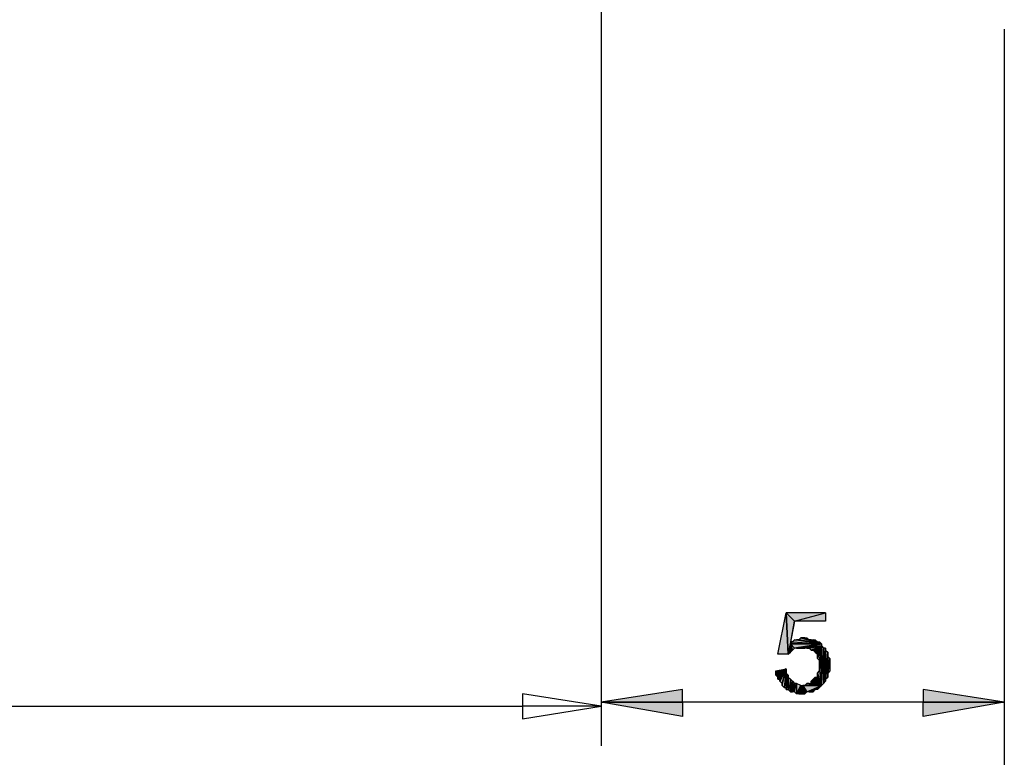
# Model space of a CAD drawing. Units: inches. Extents: x 5 to 292, y -203 to 12.
# Drawn here: x 168 to 198, y -111 to -89 of the extents above; entities that cross this region are included whole.
import ezdxf

# ---------------------------------------------------------------- set-up
doc = ezdxf.new("R2010")
doc.units = ezdxf.units.IN
doc.header["$MEASUREMENT"] = 0
doc.layers.add('Ebene 1', color=7, linetype='Continuous')

# ---------------------------------------------------------------- blocks, each defined once
blk = doc.blocks.new('block 2')
at = {"layer": 'Ebene 1', "true_color": 0x000001}
h = blk.add_hatch(color=178, dxfattribs=at)
h.dxf.hatch_style = 2
h.paths.add_polyline_path([(191.532, -108.26), (191.786, -106.99), (191.849, -108.26)])
h = blk.add_hatch(color=178, dxfattribs=at)
h.dxf.hatch_style = 2
h.paths.add_polyline_path([(192.04, -107.244), (191.849, -108.26), (191.786, -106.99)])
h.paths.add_polyline_path([(191.913, -107.943), (192.04, -107.244), (191.849, -108.26)])
h = blk.add_hatch(color=178, dxfattribs=at)
h.dxf.hatch_style = 2
h.paths.add_polyline_path([(191.786, -106.99), (192.04, -107.244), (192.992, -106.99)])
h = blk.add_hatch(color=178, dxfattribs=at)
h.dxf.hatch_style = 2
h.paths.add_polyline_path([(192.04, -107.244), (192.992, -106.99), (192.992, -107.244)])
h = blk.add_hatch(color=178, dxfattribs=at)
h.dxf.hatch_style = 2
h.paths.add_polyline_path([(192.865, -107.943), (192.167, -107.816), (192.103, -107.816)])
h.paths.add_polyline_path([(192.23, -107.752), (192.865, -107.943), (192.167, -107.816)])
h = blk.add_hatch(color=178, dxfattribs=at)
h.dxf.hatch_style = 2
h.paths.add_polyline_path([(192.865, -107.943), (192.294, -107.752), (192.23, -107.752)])
h.paths.add_polyline_path([(192.484, -107.816), (192.865, -107.943), (192.294, -107.752)])
h = blk.add_hatch(color=178, dxfattribs=at)
h.dxf.hatch_style = 2
h.paths.add_polyline_path([(192.484, -107.816), (192.357, -107.752), (192.294, -107.752)])
h.paths.add_polyline_path([(192.421, -107.752), (192.484, -107.816), (192.357, -107.752)])
h = blk.add_hatch(color=178, dxfattribs=at)
h.dxf.hatch_style = 2
h.paths.add_polyline_path([(191.913, -108.197), (191.913, -107.943), (191.976, -108.133)])
h.paths.add_polyline_path([(191.849, -108.26), (191.913, -108.197), (191.913, -107.943)])
h = blk.add_hatch(color=178, dxfattribs=at)
h.dxf.hatch_style = 2
h.paths.add_polyline_path([(191.913, -107.943), (191.976, -107.879), (192.865, -107.943)])
h.paths.add_polyline_path([(191.913, -107.879), (191.913, -107.943), (191.976, -107.879)])
h = blk.add_hatch(color=178, dxfattribs=at)
h.dxf.hatch_style = 2
h.paths.add_polyline_path([(192.04, -108.07), (191.913, -107.943), (192.865, -107.943)])
h.paths.add_polyline_path([(191.976, -108.133), (192.04, -108.07), (191.913, -107.943)])
h = blk.add_hatch(color=178, dxfattribs=at)
h.dxf.hatch_style = 2
h.paths.add_polyline_path([(192.865, -107.943), (192.04, -107.816), (191.976, -107.879)])
h.paths.add_polyline_path([(192.103, -107.816), (192.865, -107.943), (192.04, -107.816)])
h = blk.add_hatch(color=178, dxfattribs=at)
h.dxf.hatch_style = 2
h.paths.add_polyline_path([(192.865, -107.943), (192.103, -108.07), (192.04, -108.07)])
h.paths.add_polyline_path([(192.167, -108.07), (192.865, -107.943), (192.103, -108.07)])
h = blk.add_hatch(color=178, dxfattribs=at)
h.dxf.hatch_style = 2
h.paths.add_polyline_path([(192.294, -108.07), (192.865, -107.943), (192.865, -108.006)])
h.paths.add_polyline_path([(192.167, -108.07), (192.294, -108.07), (192.865, -107.943)])
h = blk.add_hatch(color=178, dxfattribs=at)
h.dxf.hatch_style = 2
h.paths.add_polyline_path([(192.294, -108.07), (192.357, -108.07), (192.865, -108.006)])
h = blk.add_hatch(color=178, dxfattribs=at)
h.dxf.hatch_style = 2
h.paths.add_polyline_path([(192.865, -108.006), (192.421, -108.07), (192.357, -108.07)])
h.paths.add_polyline_path([(192.484, -108.07), (192.865, -108.006), (192.421, -108.07)])
h = blk.add_hatch(color=178, dxfattribs=at)
h.dxf.hatch_style = 2
h.paths.add_polyline_path([(192.865, -107.943), (192.548, -107.816), (192.484, -107.816)])
h.paths.add_polyline_path([(192.611, -107.816), (192.865, -107.943), (192.548, -107.816)])
h.paths.add_polyline_path([(192.738, -107.879), (192.611, -107.816), (192.865, -107.943)])
h.paths.add_polyline_path([(192.675, -107.816), (192.738, -107.879), (192.611, -107.816)])
h = blk.add_hatch(color=178, dxfattribs=at)
h.dxf.hatch_style = 2
h.paths.add_polyline_path([(192.865, -108.006), (192.548, -108.133), (192.484, -108.07)])
h.paths.add_polyline_path([(192.611, -108.133), (192.865, -108.006), (192.548, -108.133)])
h = blk.add_hatch(color=178, dxfattribs=at)
h.dxf.hatch_style = 2
h.paths.add_polyline_path([(192.865, -108.006), (192.675, -108.197), (192.611, -108.133)])
h.paths.add_polyline_path([(192.738, -108.26), (192.865, -108.006), (192.675, -108.197)])
h = blk.add_hatch(color=178, dxfattribs=at)
h.dxf.hatch_style = 2
h.paths.add_polyline_path([(192.738, -107.879), (192.802, -107.879), (192.865, -107.943)])
h = blk.add_hatch(color=178, dxfattribs=at)
h.dxf.hatch_style = 2
h.paths.add_polyline_path([(192.738, -108.387), (192.802, -108.451), (192.865, -108.006)])
h = blk.add_hatch(color=178, dxfattribs=at)
h.dxf.hatch_style = 2
h.paths.add_polyline_path([(192.738, -108.26), (192.738, -108.387), (192.865, -108.006)])
edge = h.paths.add_edge_path()
edge.add_spline(control_points=[(192.738, -108.387), (192.738, -108.387), (192.738, -108.26), (192.738, -108.26), (192.738, -108.26), (192.738, -108.387), (192.738, -108.387)], knot_values=[0, 0, 0, 0, 1, 1, 1, 2, 2, 2, 2], degree=3, periodic=1)
h = blk.add_hatch(color=178, dxfattribs=at)
h.dxf.hatch_style = 2
h.paths.add_polyline_path([(192.865, -109.213), (192.865, -108.006), (192.929, -109.149)])
h.paths.add_polyline_path([(192.802, -108.768), (192.865, -109.213), (192.865, -108.006)])
h = blk.add_hatch(color=178, dxfattribs=at)
h.dxf.hatch_style = 2
h.paths.add_polyline_path([(192.865, -108.006), (192.802, -108.768), (192.802, -108.451)])
h = blk.add_hatch(color=178, dxfattribs=at)
h.dxf.hatch_style = 2
h.paths.add_polyline_path([(192.929, -108.07), (192.929, -109.149), (192.992, -108.07)])
h.paths.add_polyline_path([(192.865, -108.006), (192.929, -108.07), (192.929, -109.149)])
h = blk.add_hatch(color=178, dxfattribs=at)
h.dxf.hatch_style = 2
h.paths.add_polyline_path([(192.992, -108.133), (192.929, -109.149), (192.992, -109.086)])
h.paths.add_polyline_path([(192.992, -108.07), (192.992, -108.133), (192.929, -109.149)])
h = blk.add_hatch(color=178, dxfattribs=at)
h.dxf.hatch_style = 2
h.paths.add_polyline_path([(192.992, -109.022), (192.992, -108.133), (193.056, -108.197)])
h.paths.add_polyline_path([(192.992, -109.086), (192.992, -109.022), (192.992, -108.133)])
h = blk.add_hatch(color=178, dxfattribs=at)
h.dxf.hatch_style = 2
h.paths.add_polyline_path([(193.056, -108.324), (192.992, -109.022), (193.056, -108.959)])
h.paths.add_polyline_path([(193.056, -108.197), (193.056, -108.324), (192.992, -109.022)])
h = blk.add_hatch(color=178, dxfattribs=at)
h.dxf.hatch_style = 2
h.paths.add_polyline_path([(193.056, -108.832), (193.056, -108.324), (193.119, -108.387)])
h.paths.add_polyline_path([(193.056, -108.959), (193.056, -108.832), (193.056, -108.324)])
h = blk.add_hatch(color=178, dxfattribs=at)
h.dxf.hatch_style = 2
h.paths.add_polyline_path([(193.056, -108.832), (193.119, -108.387), (193.119, -108.768)])
h = blk.add_hatch(color=178, dxfattribs=at)
h.dxf.hatch_style = 2
h.paths.add_polyline_path([(191.786, -108.705), (191.468, -108.895), (191.468, -108.768)])
h.paths.add_polyline_path([(191.532, -108.959), (191.786, -108.705), (191.468, -108.895)])
h = blk.add_hatch(color=178, dxfattribs=at)
h.dxf.hatch_style = 2
h.paths.add_polyline_path([(191.532, -109.022), (191.595, -109.022), (191.786, -108.705)])
h = blk.add_hatch(color=178, dxfattribs=at)
h.dxf.hatch_style = 2
h.paths.add_polyline_path([(191.532, -108.959), (191.532, -109.022), (191.786, -108.705)])
edge = h.paths.add_edge_path()
edge.add_spline(control_points=[(191.532, -109.022), (191.532, -109.022), (191.532, -108.959), (191.532, -108.959), (191.532, -108.959), (191.532, -109.022), (191.532, -109.022)], knot_values=[0, 0, 0, 0, 1, 1, 1, 2, 2, 2, 2], degree=3, periodic=1)
h = blk.add_hatch(color=178, dxfattribs=at)
h.dxf.hatch_style = 2
h.paths.add_polyline_path([(191.595, -109.086), (191.659, -109.149), (191.786, -108.705)])
h = blk.add_hatch(color=178, dxfattribs=at)
h.dxf.hatch_style = 2
h.paths.add_polyline_path([(191.595, -109.022), (191.595, -109.086), (191.786, -108.705)])
edge = h.paths.add_edge_path()
edge.add_spline(control_points=[(191.595, -109.086), (191.595, -109.086), (191.595, -109.022), (191.595, -109.022), (191.595, -109.022), (191.595, -109.086), (191.595, -109.086)], knot_values=[0, 0, 0, 0, 1, 1, 1, 2, 2, 2, 2], degree=3, periodic=1)
h = blk.add_hatch(color=178, dxfattribs=at)
h.dxf.hatch_style = 2
h.paths.add_polyline_path([(191.786, -108.705), (191.722, -109.276), (191.659, -109.213)])
h.paths.add_polyline_path([(191.786, -109.276), (191.786, -108.705), (191.722, -109.276)])
h = blk.add_hatch(color=178, dxfattribs=at)
h.dxf.hatch_style = 2
h.paths.add_polyline_path([(191.659, -109.149), (191.659, -109.213), (191.786, -108.705)])
edge = h.paths.add_edge_path()
edge.add_spline(control_points=[(191.659, -109.213), (191.659, -109.213), (191.659, -109.149), (191.659, -109.149), (191.659, -109.149), (191.659, -109.213), (191.659, -109.213)], knot_values=[0, 0, 0, 0, 1, 1, 1, 2, 2, 2, 2], degree=3, periodic=1)
h = blk.add_hatch(color=178, dxfattribs=at)
h.dxf.hatch_style = 2
h.paths.add_polyline_path([(191.786, -108.832), (191.786, -109.34), (191.849, -109.34)])
h.paths.add_polyline_path([(191.786, -108.705), (191.786, -108.832), (191.786, -109.34)])
h = blk.add_hatch(color=178, dxfattribs=at)
h.dxf.hatch_style = 2
h.paths.add_polyline_path([(191.786, -109.276), (191.786, -109.34), (191.786, -108.705)])
edge = h.paths.add_edge_path()
edge.add_spline(control_points=[(191.786, -109.34), (191.786, -109.34), (191.786, -109.276), (191.786, -109.276), (191.786, -109.276), (191.786, -109.34), (191.786, -109.34)], knot_values=[0, 0, 0, 0, 1, 1, 1, 2, 2, 2, 2], degree=3, periodic=1)
h = blk.add_hatch(color=178, dxfattribs=at)
h.dxf.hatch_style = 2
h.paths.add_polyline_path([(191.786, -108.832), (191.849, -109.34), (191.849, -108.895)])
h = blk.add_hatch(color=178, dxfattribs=at)
h.dxf.hatch_style = 2
h.paths.add_polyline_path([(191.849, -108.959), (191.849, -109.34), (191.913, -109.403)])
h.paths.add_polyline_path([(191.849, -108.895), (191.849, -108.959), (191.849, -109.34)])
h = blk.add_hatch(color=178, dxfattribs=at)
h.dxf.hatch_style = 2
h.paths.add_polyline_path([(192.738, -108.832), (192.802, -108.768), (192.865, -109.213)])
h = blk.add_hatch(color=178, dxfattribs=at)
h.dxf.hatch_style = 2
h.paths.add_polyline_path([(192.738, -108.959), (192.738, -108.832), (192.865, -109.213)])
edge = h.paths.add_edge_path()
edge.add_spline(control_points=[(192.738, -108.832), (192.738, -108.832), (192.738, -108.959), (192.738, -108.959), (192.738, -108.959), (192.738, -108.832), (192.738, -108.832)], knot_values=[0, 0, 0, 0, 1, 1, 1, 2, 2, 2, 2], degree=3, periodic=1)
h = blk.add_hatch(color=178, dxfattribs=at)
h.dxf.hatch_style = 2
h.paths.add_polyline_path([(191.913, -109.022), (191.913, -109.403), (191.976, -109.086)])
h.paths.add_polyline_path([(191.849, -108.959), (191.913, -109.022), (191.913, -109.403)])
h = blk.add_hatch(color=178, dxfattribs=at)
h.dxf.hatch_style = 2
h.paths.add_polyline_path([(191.976, -109.403), (191.976, -109.086), (192.04, -109.403)])
h.paths.add_polyline_path([(191.913, -109.403), (191.976, -109.403), (191.976, -109.086)])
h = blk.add_hatch(color=178, dxfattribs=at)
h.dxf.hatch_style = 2
h.paths.add_polyline_path([(192.103, -109.149), (192.103, -109.467), (192.23, -109.213)])
h.paths.add_polyline_path([(192.04, -109.403), (192.103, -109.149), (192.103, -109.467)])
h.paths.add_polyline_path([(192.04, -109.149), (192.04, -109.403), (192.103, -109.149)])
h.paths.add_polyline_path([(191.976, -109.086), (192.04, -109.149), (192.04, -109.403)])
h = blk.add_hatch(color=178, dxfattribs=at)
h.dxf.hatch_style = 2
h.paths.add_polyline_path([(192.23, -109.213), (192.167, -109.467), (192.103, -109.467)])
h.paths.add_polyline_path([(192.294, -109.467), (192.23, -109.213), (192.167, -109.467)])
h.paths.add_polyline_path([(192.294, -109.213), (192.294, -109.467), (192.23, -109.213)])
h = blk.add_hatch(color=178, dxfattribs=at)
h.dxf.hatch_style = 2
h.paths.add_polyline_path([(192.865, -109.213), (192.357, -109.213), (192.294, -109.213)])
h.paths.add_polyline_path([(192.421, -109.149), (192.865, -109.213), (192.357, -109.213)])
h = blk.add_hatch(color=178, dxfattribs=at)
h.dxf.hatch_style = 2
h.paths.add_polyline_path([(192.421, -109.403), (192.294, -109.467), (192.294, -109.213)])
h.paths.add_polyline_path([(192.357, -109.467), (192.421, -109.403), (192.294, -109.467)])
h = blk.add_hatch(color=178, dxfattribs=at)
h.dxf.hatch_style = 2
h.paths.add_polyline_path([(192.294, -109.213), (192.421, -109.403), (192.865, -109.213)])
h = blk.add_hatch(color=178, dxfattribs=at)
h.dxf.hatch_style = 2
h.paths.add_polyline_path([(192.865, -109.213), (192.484, -109.149), (192.421, -109.149)])
h.paths.add_polyline_path([(192.548, -109.149), (192.865, -109.213), (192.484, -109.149)])
h = blk.add_hatch(color=178, dxfattribs=at)
h.dxf.hatch_style = 2
h.paths.add_polyline_path([(192.865, -109.213), (192.484, -109.403), (192.421, -109.403)])
h.paths.add_polyline_path([(192.548, -109.403), (192.865, -109.213), (192.484, -109.403)])
h.paths.add_polyline_path([(192.675, -109.34), (192.548, -109.403), (192.865, -109.213)])
h.paths.add_polyline_path([(192.611, -109.403), (192.675, -109.34), (192.548, -109.403)])
h = blk.add_hatch(color=178, dxfattribs=at)
h.dxf.hatch_style = 2
h.paths.add_polyline_path([(192.865, -109.213), (192.611, -109.022), (192.548, -109.086)])
h.paths.add_polyline_path([(192.675, -108.959), (192.865, -109.213), (192.611, -109.022)])
h = blk.add_hatch(color=178, dxfattribs=at)
h.dxf.hatch_style = 2
h.paths.add_polyline_path([(192.548, -109.149), (192.548, -109.086), (192.865, -109.213)])
edge = h.paths.add_edge_path()
edge.add_spline(control_points=[(192.548, -109.086), (192.548, -109.086), (192.548, -109.149), (192.548, -109.149), (192.548, -109.149), (192.548, -109.086), (192.548, -109.086)], knot_values=[0, 0, 0, 0, 1, 1, 1, 2, 2, 2, 2], degree=3, periodic=1)
h = blk.add_hatch(color=178, dxfattribs=at)
h.dxf.hatch_style = 2
h.paths.add_polyline_path([(192.675, -108.959), (192.738, -108.959), (192.865, -109.213)])
h = blk.add_hatch(color=178, dxfattribs=at)
h.dxf.hatch_style = 2
h.paths.add_polyline_path([(192.865, -109.213), (192.738, -109.34), (192.675, -109.34)])
h.paths.add_polyline_path([(192.802, -109.276), (192.865, -109.213), (192.738, -109.34)])
h = blk.add_hatch(color=178, dxfattribs=at)
h.dxf.hatch_style = 2
h.paths.add_polyline_path([(183.721, -109.467), (183.721, -110.229), (186.134, -109.848)])
h.paths.add_polyline_path([(186.134, -109.848), (183.721, -109.467), (183.721, -110.229)])
h = blk.add_hatch(color=178, dxfattribs=at)
h.dxf.hatch_style = 2
h.paths.add_polyline_path([(186.134, -109.721), (188.611, -109.721), (188.611, -110.165)])
h.paths.add_polyline_path([(188.611, -109.34), (186.134, -109.721), (188.611, -109.721)])
h = blk.add_hatch(color=178, dxfattribs=at)
h.dxf.hatch_style = 2
h.paths.add_polyline_path([(195.977, -109.721), (198.453, -109.721), (195.977, -110.165)])
h.paths.add_polyline_path([(195.977, -109.34), (195.977, -109.721), (198.453, -109.721)])
at = {"layer": 'Ebene 1', "color": 178, "lineweight": 25, "true_color": 0x000001}
for points in [[(186.134, -81.209), (186.134, -111.054)], [(186.134, -81.209), (186.134, -110.991)], [(198.453, -89.147), (198.453, -124.326)], [(198.453, -89.147), (198.453, -110.991)], [(191.532, -108.26), (191.786, -106.99), (191.849, -108.26), (191.532, -108.26)], [(192.04, -107.244), (191.849, -108.26), (191.786, -106.99), (192.04, -107.244)], [(191.786, -106.99), (192.04, -107.244), (192.992, -106.99), (191.786, -106.99)], [(192.04, -107.244), (192.992, -106.99), (192.992, -107.244), (192.04, -107.244)], [(191.913, -107.943), (192.04, -107.244), (191.849, -108.26), (191.913, -107.943)], [(192.23, -107.752), (192.865, -107.943), (192.167, -107.816), (192.23, -107.752)], [(192.865, -107.943), (192.294, -107.752), (192.23, -107.752), (192.865, -107.943)], [(192.484, -107.816), (192.357, -107.752), (192.294, -107.752), (192.484, -107.816)], [(192.484, -107.816), (192.865, -107.943), (192.294, -107.752), (192.484, -107.816)], [(192.421, -107.752), (192.484, -107.816), (192.357, -107.752), (192.421, -107.752)], [(191.849, -108.26), (191.913, -108.197), (191.913, -107.943), (191.849, -108.26)], [(191.913, -107.943), (191.976, -107.879), (192.865, -107.943), (191.913, -107.943)], [(191.913, -107.879), (191.913, -107.943), (191.976, -107.879), (191.913, -107.879)], [(192.04, -108.07), (191.913, -107.943), (192.865, -107.943), (192.04, -108.07)], [(191.976, -108.133), (192.04, -108.07), (191.913, -107.943), (191.976, -108.133)], [(191.913, -108.197), (191.913, -107.943), (191.976, -108.133), (191.913, -108.197)], [(192.865, -107.943), (192.04, -107.816), (191.976, -107.879), (192.865, -107.943)], [(192.103, -107.816), (192.865, -107.943), (192.04, -107.816), (192.103, -107.816)], [(192.865, -107.943), (192.103, -108.07), (192.04, -108.07), (192.865, -107.943)], [(192.865, -107.943), (192.167, -107.816), (192.103, -107.816), (192.865, -107.943)], [(192.167, -108.07), (192.865, -107.943), (192.103, -108.07), (192.167, -108.07)], [(192.167, -108.07), (192.294, -108.07), (192.865, -107.943), (192.167, -108.07)], [(192.294, -108.07), (192.865, -107.943), (192.865, -108.006), (192.294, -108.07)], [(192.294, -108.07), (192.357, -108.07), (192.865, -108.006), (192.294, -108.07)], [(192.865, -108.006), (192.421, -108.07), (192.357, -108.07), (192.865, -108.006)], [(192.484, -108.07), (192.865, -108.006), (192.421, -108.07), (192.484, -108.07)], [(192.865, -107.943), (192.548, -107.816), (192.484, -107.816), (192.865, -107.943)], [(192.865, -108.006), (192.548, -108.133), (192.484, -108.07), (192.865, -108.006)], [(192.611, -107.816), (192.865, -107.943), (192.548, -107.816), (192.611, -107.816)], [(192.611, -108.133), (192.865, -108.006), (192.548, -108.133), (192.611, -108.133)], [(192.738, -107.879), (192.611, -107.816), (192.865, -107.943), (192.738, -107.879)], [(192.675, -107.816), (192.738, -107.879), (192.611, -107.816), (192.675, -107.816)], [(192.865, -108.006), (192.675, -108.197), (192.611, -108.133), (192.865, -108.006)], [(192.738, -108.26), (192.865, -108.006), (192.675, -108.197), (192.738, -108.26)], [(192.738, -107.879), (192.802, -107.879), (192.865, -107.943), (192.738, -107.879)], [(192.738, -108.387), (192.802, -108.451), (192.865, -108.006), (192.738, -108.387)], [(192.738, -108.26), (192.738, -108.387), (192.865, -108.006), (192.738, -108.26)], [(192.802, -108.768), (192.865, -109.213), (192.865, -108.006), (192.802, -108.768)], [(192.865, -108.006), (192.802, -108.768), (192.802, -108.451), (192.865, -108.006)], [(192.865, -108.006), (192.929, -108.07), (192.929, -109.149), (192.865, -108.006)], [(192.865, -109.213), (192.865, -108.006), (192.929, -109.149), (192.865, -109.213)], [(192.992, -108.07), (192.992, -108.133), (192.929, -109.149), (192.992, -108.07)], [(192.929, -108.07), (192.929, -109.149), (192.992, -108.07), (192.929, -108.07)], [(192.992, -108.133), (192.929, -109.149), (192.992, -109.086), (192.992, -108.133)], [(192.992, -109.022), (192.992, -108.133), (193.056, -108.197), (192.992, -109.022)], [(192.992, -109.086), (192.992, -109.022), (192.992, -108.133), (192.992, -109.086)], [(193.056, -108.197), (193.056, -108.324), (192.992, -109.022), (193.056, -108.197)], [(193.056, -108.324), (192.992, -109.022), (193.056, -108.959), (193.056, -108.324)], [(193.056, -108.832), (193.056, -108.324), (193.119, -108.387), (193.056, -108.832)], [(193.056, -108.959), (193.056, -108.832), (193.056, -108.324), (193.056, -108.959)], [(193.056, -108.832), (193.119, -108.387), (193.119, -108.768), (193.056, -108.832)], [(191.786, -108.705), (191.468, -108.895), (191.468, -108.768), (191.786, -108.705)], [(191.532, -108.959), (191.786, -108.705), (191.468, -108.895), (191.532, -108.959)], [(191.532, -109.022), (191.595, -109.022), (191.786, -108.705), (191.532, -109.022)], [(191.532, -108.959), (191.532, -109.022), (191.786, -108.705), (191.532, -108.959)], [(191.595, -109.086), (191.659, -109.149), (191.786, -108.705), (191.595, -109.086)], [(191.595, -109.022), (191.595, -109.086), (191.786, -108.705), (191.595, -109.022)], [(191.786, -108.705), (191.722, -109.276), (191.659, -109.213), (191.786, -108.705)], [(191.659, -109.149), (191.659, -109.213), (191.786, -108.705), (191.659, -109.149)], [(191.786, -109.276), (191.786, -108.705), (191.722, -109.276), (191.786, -109.276)], [(191.786, -108.705), (191.786, -108.832), (191.786, -109.34), (191.786, -108.705)], [(191.786, -109.276), (191.786, -109.34), (191.786, -108.705), (191.786, -109.276)], [(191.786, -108.832), (191.849, -109.34), (191.849, -108.895), (191.786, -108.832)], [(191.786, -108.832), (191.786, -109.34), (191.849, -109.34), (191.786, -108.832)], [(191.849, -108.895), (191.849, -108.959), (191.849, -109.34), (191.849, -108.895)], [(192.738, -108.832), (192.802, -108.768), (192.865, -109.213), (192.738, -108.832)], [(192.738, -108.959), (192.738, -108.832), (192.865, -109.213), (192.738, -108.959)], [(191.849, -108.959), (191.913, -109.022), (191.913, -109.403), (191.849, -108.959)], [(191.849, -108.959), (191.849, -109.34), (191.913, -109.403), (191.849, -108.959)], [(191.913, -109.022), (191.913, -109.403), (191.976, -109.086), (191.913, -109.022)], [(191.913, -109.403), (191.976, -109.403), (191.976, -109.086), (191.913, -109.403)], [(191.976, -109.086), (192.04, -109.149), (192.04, -109.403), (191.976, -109.086)], [(191.976, -109.403), (191.976, -109.086), (192.04, -109.403), (191.976, -109.403)], [(192.04, -109.403), (192.103, -109.149), (192.103, -109.467), (192.04, -109.403)], [(192.04, -109.149), (192.04, -109.403), (192.103, -109.149), (192.04, -109.149)], [(192.103, -109.149), (192.103, -109.467), (192.23, -109.213), (192.103, -109.149)], [(192.23, -109.213), (192.167, -109.467), (192.103, -109.467), (192.23, -109.213)], [(192.294, -109.467), (192.23, -109.213), (192.167, -109.467), (192.294, -109.467)], [(192.294, -109.213), (192.294, -109.467), (192.23, -109.213), (192.294, -109.213)], [(192.421, -109.403), (192.294, -109.467), (192.294, -109.213), (192.421, -109.403)], [(192.294, -109.213), (192.421, -109.403), (192.865, -109.213), (192.294, -109.213)], [(192.865, -109.213), (192.357, -109.213), (192.294, -109.213), (192.865, -109.213)], [(192.421, -109.149), (192.865, -109.213), (192.357, -109.213), (192.421, -109.149)], [(192.865, -109.213), (192.484, -109.149), (192.421, -109.149), (192.865, -109.213)], [(192.865, -109.213), (192.484, -109.403), (192.421, -109.403), (192.865, -109.213)], [(192.548, -109.149), (192.865, -109.213), (192.484, -109.149), (192.548, -109.149)], [(192.548, -109.403), (192.865, -109.213), (192.484, -109.403), (192.548, -109.403)], [(192.865, -109.213), (192.611, -109.022), (192.548, -109.086), (192.865, -109.213)], [(192.548, -109.149), (192.548, -109.086), (192.865, -109.213), (192.548, -109.149)], [(192.675, -109.34), (192.548, -109.403), (192.865, -109.213), (192.675, -109.34)], [(192.675, -108.959), (192.865, -109.213), (192.611, -109.022), (192.675, -108.959)], [(192.675, -108.959), (192.738, -108.959), (192.865, -109.213), (192.675, -108.959)], [(192.865, -109.213), (192.738, -109.34), (192.675, -109.34), (192.865, -109.213)], [(192.802, -109.276), (192.865, -109.213), (192.738, -109.34), (192.802, -109.276)], [(183.721, -109.467), (183.721, -110.229), (186.134, -109.848), (183.721, -109.467)], [(186.134, -109.848), (183.721, -109.467), (183.721, -110.229), (186.134, -109.848)], [(188.611, -109.34), (186.134, -109.721), (188.611, -109.721), (188.611, -109.34)], [(192.357, -109.467), (192.421, -109.403), (192.294, -109.467), (192.357, -109.467)], [(192.611, -109.403), (192.675, -109.34), (192.548, -109.403), (192.611, -109.403)], [(195.977, -109.34), (195.977, -109.721), (198.453, -109.721), (195.977, -109.34)], [(141.557, -109.848), (183.721, -109.848)], [(186.134, -109.848), (183.721, -109.848)], [(186.134, -109.721), (188.611, -109.721), (188.611, -110.165), (186.134, -109.721)], [(198.453, -109.721), (186.134, -109.721)], [(195.977, -109.721), (198.453, -109.721), (195.977, -110.165), (195.977, -109.721)]]:
    blk.add_lwpolyline(points, dxfattribs=at)
at = {"layer": 'Ebene 1', "lineweight": 0}
for points in [[(191.532, -108.26), (191.786, -106.99), (191.849, -108.26), (191.532, -108.26)], [(192.04, -107.244), (191.849, -108.26), (191.786, -106.99), (192.04, -107.244)], [(191.786, -106.99), (192.04, -107.244), (192.992, -106.99), (191.786, -106.99)], [(192.04, -107.244), (192.992, -106.99), (192.992, -107.244), (192.04, -107.244)], [(191.913, -107.943), (192.04, -107.244), (191.849, -108.26), (191.913, -107.943)], [(192.23, -107.752), (192.865, -107.943), (192.167, -107.816), (192.23, -107.752)], [(192.865, -107.943), (192.294, -107.752), (192.23, -107.752), (192.865, -107.943)], [(192.484, -107.816), (192.357, -107.752), (192.294, -107.752), (192.484, -107.816)], [(192.484, -107.816), (192.865, -107.943), (192.294, -107.752), (192.484, -107.816)], [(192.421, -107.752), (192.484, -107.816), (192.357, -107.752), (192.421, -107.752)], [(191.849, -108.26), (191.913, -108.197), (191.913, -107.943), (191.849, -108.26)], [(191.913, -107.943), (191.976, -107.879), (192.865, -107.943), (191.913, -107.943)], [(191.913, -107.879), (191.913, -107.943), (191.976, -107.879), (191.913, -107.879)], [(192.04, -108.07), (191.913, -107.943), (192.865, -107.943), (192.04, -108.07)], [(191.976, -108.133), (192.04, -108.07), (191.913, -107.943), (191.976, -108.133)], [(191.913, -108.197), (191.913, -107.943), (191.976, -108.133), (191.913, -108.197)], [(192.865, -107.943), (192.04, -107.816), (191.976, -107.879), (192.865, -107.943)], [(192.103, -107.816), (192.865, -107.943), (192.04, -107.816), (192.103, -107.816)], [(192.865, -107.943), (192.103, -108.07), (192.04, -108.07), (192.865, -107.943)], [(192.865, -107.943), (192.167, -107.816), (192.103, -107.816), (192.865, -107.943)], [(192.167, -108.07), (192.865, -107.943), (192.103, -108.07), (192.167, -108.07)], [(192.167, -108.07), (192.294, -108.07), (192.865, -107.943), (192.167, -108.07)], [(192.294, -108.07), (192.865, -107.943), (192.865, -108.006), (192.294, -108.07)], [(192.294, -108.07), (192.357, -108.07), (192.865, -108.006), (192.294, -108.07)], [(192.865, -108.006), (192.421, -108.07), (192.357, -108.07), (192.865, -108.006)], [(192.484, -108.07), (192.865, -108.006), (192.421, -108.07), (192.484, -108.07)], [(192.865, -107.943), (192.548, -107.816), (192.484, -107.816), (192.865, -107.943)], [(192.865, -108.006), (192.548, -108.133), (192.484, -108.07), (192.865, -108.006)], [(192.611, -107.816), (192.865, -107.943), (192.548, -107.816), (192.611, -107.816)], [(192.611, -108.133), (192.865, -108.006), (192.548, -108.133), (192.611, -108.133)], [(192.738, -107.879), (192.611, -107.816), (192.865, -107.943), (192.738, -107.879)], [(192.675, -107.816), (192.738, -107.879), (192.611, -107.816), (192.675, -107.816)], [(192.865, -108.006), (192.675, -108.197), (192.611, -108.133), (192.865, -108.006)], [(192.738, -108.26), (192.865, -108.006), (192.675, -108.197), (192.738, -108.26)], [(192.738, -107.879), (192.802, -107.879), (192.865, -107.943), (192.738, -107.879)], [(192.738, -108.387), (192.802, -108.451), (192.865, -108.006), (192.738, -108.387)], [(192.738, -108.26), (192.738, -108.387), (192.865, -108.006), (192.738, -108.26)], [(192.802, -108.768), (192.865, -109.213), (192.865, -108.006), (192.802, -108.768)], [(192.865, -108.006), (192.802, -108.768), (192.802, -108.451), (192.865, -108.006)], [(192.865, -108.006), (192.929, -108.07), (192.929, -109.149), (192.865, -108.006)], [(192.865, -109.213), (192.865, -108.006), (192.929, -109.149), (192.865, -109.213)], [(192.992, -108.07), (192.992, -108.133), (192.929, -109.149), (192.992, -108.07)], [(192.929, -108.07), (192.929, -109.149), (192.992, -108.07), (192.929, -108.07)], [(192.992, -108.133), (192.929, -109.149), (192.992, -109.086), (192.992, -108.133)], [(192.992, -109.022), (192.992, -108.133), (193.056, -108.197), (192.992, -109.022)], [(192.992, -109.086), (192.992, -109.022), (192.992, -108.133), (192.992, -109.086)], [(193.056, -108.197), (193.056, -108.324), (192.992, -109.022), (193.056, -108.197)], [(193.056, -108.324), (192.992, -109.022), (193.056, -108.959), (193.056, -108.324)], [(193.056, -108.832), (193.056, -108.324), (193.119, -108.387), (193.056, -108.832)], [(193.056, -108.959), (193.056, -108.832), (193.056, -108.324), (193.056, -108.959)], [(193.056, -108.832), (193.119, -108.387), (193.119, -108.768), (193.056, -108.832)], [(191.786, -108.705), (191.468, -108.895), (191.468, -108.768), (191.786, -108.705)], [(191.532, -108.959), (191.786, -108.705), (191.468, -108.895), (191.532, -108.959)], [(191.532, -109.022), (191.595, -109.022), (191.786, -108.705), (191.532, -109.022)], [(191.532, -108.959), (191.532, -109.022), (191.786, -108.705), (191.532, -108.959)], [(191.595, -109.086), (191.659, -109.149), (191.786, -108.705), (191.595, -109.086)], [(191.595, -109.022), (191.595, -109.086), (191.786, -108.705), (191.595, -109.022)], [(191.786, -108.705), (191.722, -109.276), (191.659, -109.213), (191.786, -108.705)], [(191.659, -109.149), (191.659, -109.213), (191.786, -108.705), (191.659, -109.149)], [(191.786, -109.276), (191.786, -108.705), (191.722, -109.276), (191.786, -109.276)], [(191.786, -108.705), (191.786, -108.832), (191.786, -109.34), (191.786, -108.705)], [(191.786, -109.276), (191.786, -109.34), (191.786, -108.705), (191.786, -109.276)], [(191.786, -108.832), (191.849, -109.34), (191.849, -108.895), (191.786, -108.832)], [(191.786, -108.832), (191.786, -109.34), (191.849, -109.34), (191.786, -108.832)], [(191.849, -108.895), (191.849, -108.959), (191.849, -109.34), (191.849, -108.895)], [(192.738, -108.832), (192.802, -108.768), (192.865, -109.213), (192.738, -108.832)], [(192.738, -108.959), (192.738, -108.832), (192.865, -109.213), (192.738, -108.959)], [(191.849, -108.959), (191.913, -109.022), (191.913, -109.403), (191.849, -108.959)], [(191.849, -108.959), (191.849, -109.34), (191.913, -109.403), (191.849, -108.959)], [(191.913, -109.022), (191.913, -109.403), (191.976, -109.086), (191.913, -109.022)], [(191.913, -109.403), (191.976, -109.403), (191.976, -109.086), (191.913, -109.403)], [(191.976, -109.086), (192.04, -109.149), (192.04, -109.403), (191.976, -109.086)], [(191.976, -109.403), (191.976, -109.086), (192.04, -109.403), (191.976, -109.403)], [(192.04, -109.403), (192.103, -109.149), (192.103, -109.467), (192.04, -109.403)], [(192.04, -109.149), (192.04, -109.403), (192.103, -109.149), (192.04, -109.149)], [(192.103, -109.149), (192.103, -109.467), (192.23, -109.213), (192.103, -109.149)], [(192.23, -109.213), (192.167, -109.467), (192.103, -109.467), (192.23, -109.213)], [(192.294, -109.467), (192.23, -109.213), (192.167, -109.467), (192.294, -109.467)], [(192.294, -109.213), (192.294, -109.467), (192.23, -109.213), (192.294, -109.213)], [(192.421, -109.403), (192.294, -109.467), (192.294, -109.213), (192.421, -109.403)], [(192.294, -109.213), (192.421, -109.403), (192.865, -109.213), (192.294, -109.213)], [(192.865, -109.213), (192.357, -109.213), (192.294, -109.213), (192.865, -109.213)], [(192.421, -109.149), (192.865, -109.213), (192.357, -109.213), (192.421, -109.149)], [(192.865, -109.213), (192.484, -109.149), (192.421, -109.149), (192.865, -109.213)], [(192.865, -109.213), (192.484, -109.403), (192.421, -109.403), (192.865, -109.213)], [(192.548, -109.149), (192.865, -109.213), (192.484, -109.149), (192.548, -109.149)], [(192.548, -109.403), (192.865, -109.213), (192.484, -109.403), (192.548, -109.403)], [(192.865, -109.213), (192.611, -109.022), (192.548, -109.086), (192.865, -109.213)], [(192.548, -109.149), (192.548, -109.086), (192.865, -109.213), (192.548, -109.149)], [(192.675, -109.34), (192.548, -109.403), (192.865, -109.213), (192.675, -109.34)], [(192.675, -108.959), (192.865, -109.213), (192.611, -109.022), (192.675, -108.959)], [(192.675, -108.959), (192.738, -108.959), (192.865, -109.213), (192.675, -108.959)], [(192.865, -109.213), (192.738, -109.34), (192.675, -109.34), (192.865, -109.213)], [(192.802, -109.276), (192.865, -109.213), (192.738, -109.34), (192.802, -109.276)], [(183.721, -109.467), (183.721, -110.229), (186.134, -109.848), (183.721, -109.467)], [(186.134, -109.848), (183.721, -109.467), (183.721, -110.229), (186.134, -109.848)], [(188.611, -109.34), (186.134, -109.721), (188.611, -109.721), (188.611, -109.34)], [(192.357, -109.467), (192.421, -109.403), (192.294, -109.467), (192.357, -109.467)], [(192.611, -109.403), (192.675, -109.34), (192.548, -109.403), (192.611, -109.403)], [(195.977, -109.34), (195.977, -109.721), (198.453, -109.721), (195.977, -109.34)], [(186.134, -109.721), (188.611, -109.721), (188.611, -110.165), (186.134, -109.721)], [(195.977, -109.721), (198.453, -109.721), (195.977, -110.165), (195.977, -109.721)]]:
    blk.add_lwpolyline(points, dxfattribs=at)
for points in [[(192.738, -108.387), (192.738, -108.387), (192.738, -108.26), (192.738, -108.26), (192.738, -108.26), (192.738, -108.387), (192.738, -108.387)], [(192.738, -108.832), (192.738, -108.832), (192.738, -108.959), (192.738, -108.959), (192.738, -108.959), (192.738, -108.832), (192.738, -108.832)], [(191.532, -109.022), (191.532, -109.022), (191.532, -108.959), (191.532, -108.959), (191.532, -108.959), (191.532, -109.022), (191.532, -109.022)], [(191.595, -109.086), (191.595, -109.086), (191.595, -109.022), (191.595, -109.022), (191.595, -109.022), (191.595, -109.086), (191.595, -109.086)], [(191.659, -109.213), (191.659, -109.213), (191.659, -109.149), (191.659, -109.149), (191.659, -109.149), (191.659, -109.213), (191.659, -109.213)], [(192.548, -109.086), (192.548, -109.086), (192.548, -109.149), (192.548, -109.149), (192.548, -109.149), (192.548, -109.086), (192.548, -109.086)], [(191.786, -109.34), (191.786, -109.34), (191.786, -109.276), (191.786, -109.276), (191.786, -109.276), (191.786, -109.34), (191.786, -109.34)]]:
    blk.add_open_spline(points, degree=3, knots=[0, 0, 0, 0, 1, 1, 1, 2, 2, 2, 2], dxfattribs=at)
at = {"layer": 'Ebene 1', "color": 178, "lineweight": 25, "true_color": 0x000001}
for points in [[(192.738, -108.387), (192.738, -108.387), (192.738, -108.26), (192.738, -108.26), (192.738, -108.26), (192.738, -108.387), (192.738, -108.387)], [(192.738, -108.832), (192.738, -108.832), (192.738, -108.959), (192.738, -108.959), (192.738, -108.959), (192.738, -108.832), (192.738, -108.832)], [(191.532, -109.022), (191.532, -109.022), (191.532, -108.959), (191.532, -108.959), (191.532, -108.959), (191.532, -109.022), (191.532, -109.022)], [(191.595, -109.086), (191.595, -109.086), (191.595, -109.022), (191.595, -109.022), (191.595, -109.022), (191.595, -109.086), (191.595, -109.086)], [(191.659, -109.213), (191.659, -109.213), (191.659, -109.149), (191.659, -109.149), (191.659, -109.149), (191.659, -109.213), (191.659, -109.213)], [(192.548, -109.086), (192.548, -109.086), (192.548, -109.149), (192.548, -109.149), (192.548, -109.149), (192.548, -109.086), (192.548, -109.086)], [(191.786, -109.34), (191.786, -109.34), (191.786, -109.276), (191.786, -109.276), (191.786, -109.276), (191.786, -109.34), (191.786, -109.34)]]:
    blk.add_open_spline(points, degree=3, knots=[0, 0, 0, 0, 1, 1, 1, 2, 2, 2, 2], dxfattribs=at)

msp = doc.modelspace()

# ---------------------------------------------------------------- block references
at = {"layer": 'Ebene 1'}
msp.add_blockref('block 2', (0, 0), dxfattribs=at)

doc.saveas('drawing.dxf')
